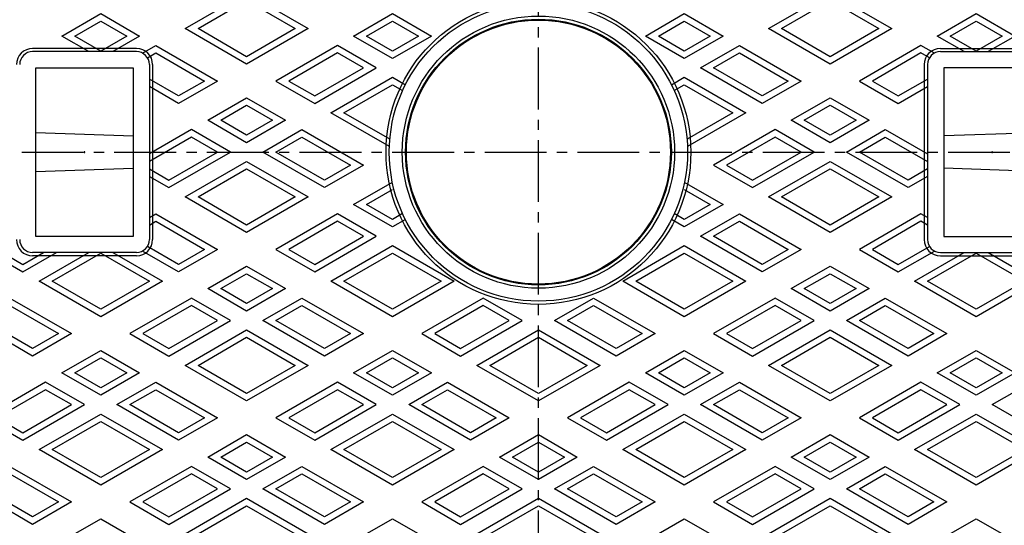
# Model space of a CAD drawing. Extents: x -2718 to 677, y -1271 to 3743.
# Drawn here: x 15 to 319, y 3315 to 3471 of the extents above; entities that cross this region are included whole.
import ezdxf

# ---------------------------------------------------------------- set-up
doc = ezdxf.new("R2010")
doc.units = 0
doc.header["$PDMODE"] = 65
doc.header["$PDSIZE"] = 0.2
doc.linetypes.add('CENTER2', pattern=[28.575, 19.05, -3.175, 3.175, -3.175])
for name, color, linetype in [('1', 7, 'CONTINUOUS'), ('2', 7, 'CONTINUOUS'), ('6', 7, 'CONTINUOUS')]:
    doc.layers.add(name, color=color, linetype=linetype)

msp = doc.modelspace()

# ---------------------------------------------------------------- linework, layer by layer
at = {"layer": '1', "color": 7, "linetype": 'CENTER2'}
for p, q in [((175.4253, 3129.4754), (175.4253, 3728.2145)), ((-126.8378, 3430.6186), (479.6771, 3430.6186))]:
    msp.add_line(p, q, dxfattribs=at)
at = {"layer": '1', "color": 7, "linetype": 'CONTINUOUS'}
for p, q in [((51.4253, 3462.6186), (19.4253, 3462.6186)), ((299.4253, 3462.6186), (331.4253, 3462.6186)), ((51.4253, 3461.6186), (19.4253, 3461.6186)), ((299.4253, 3461.6186), (331.4253, 3461.6186)), ((20.4253, 3456.6186), (50.4253, 3456.6186)), ((20.4253, 3404.6186), (20.4253, 3456.6186)), ((50.4253, 3456.6186), (50.4253, 3404.6186)), ((55.4253, 3457.6186), (55.4253, 3403.6186)), ((56.4253, 3457.6186), (56.4253, 3403.6186)), ((294.4253, 3457.6186), (294.4253, 3403.6186)), ((295.4253, 3457.6186), (295.4253, 3403.6186)), ((330.4253, 3456.6186), (300.4253, 3456.6186)), ((300.4253, 3456.6186), (300.4253, 3404.6186)), ((20.4253, 3436.6186), (50.4253, 3435.6186)), ((330.4253, 3436.6186), (300.4253, 3435.6186)), ((20.4253, 3424.6186), (50.4253, 3425.6186)), ((330.4253, 3424.6186), (300.4253, 3425.6186)), ((50.4253, 3404.6186), (20.4253, 3404.6186)), ((300.4253, 3404.6186), (330.4253, 3404.6186)), ((51.4253, 3399.6186), (19.4253, 3399.6186)), ((51.4253, 3398.6186), (19.4253, 3398.6186)), ((299.4253, 3399.6186), (331.4253, 3399.6186)), ((299.4253, 3398.6186), (331.4253, 3398.6186))]:
    msp.add_line(p, q, dxfattribs=at)
for radius in [250, 225, 224, 219, 218, 47, 46, 42, 41, 40.738]:
    msp.add_circle((175.4253, 3430.6186), radius, dxfattribs=at)
for centre, radius, start, end in [((175.4253, 3430.6186), 236, 112.483514, -96.54157), ((175.4253, 3430.6186), 235, 112.242779, -96.325086), ((175.4253, 3430.6186), 235, -83.674914, 67.757221), ((175.4253, 3430.6186), 236, -83.45843, 67.516486), ((19.4253, 3457.6186), 5, 90, 180), ((51.4253, 3457.6186), 5, 0, 90), ((299.4253, 3457.6186), 5, 90, 180), ((19.4253, 3457.6186), 4, 90, 180), ((51.4253, 3457.6186), 4, 0, 90), ((299.4253, 3457.6186), 4, 90, 180), ((19.4253, 3403.6186), 5, 180, -90), ((19.4253, 3403.6186), 4, 180, -90), ((51.4253, 3403.6186), 4, -90, 0), ((51.4253, 3403.6186), 5, -90, 0), ((299.4253, 3403.6186), 5, 180, -90), ((299.4253, 3403.6186), 4, 180, -90)]:
    msp.add_arc(centre, radius, start, end, dxfattribs=at)
for p in [(35.4253, 3430.6186), (315.4253, 3430.6186)]:
    msp.add_point(p, dxfattribs=at)
at = {"layer": '2', "color": 7, "linetype": 'CONTINUOUS'}
for p, q in [((66.4253, 3468.7237), (85.4253, 3479.6934)), ((70.4253, 3468.7237), (85.4253, 3477.384)), ((85.4253, 3479.6934), (104.4253, 3468.7237)), ((85.4253, 3477.384), (100.4253, 3468.7237)), ((246.4253, 3468.7237), (265.4253, 3479.6934)), ((250.4253, 3468.7237), (265.4253, 3477.384)), ((265.4253, 3479.6934), (284.4253, 3468.7237)), ((265.4253, 3477.384), (280.4253, 3468.7237)), ((28.4253, 3466.4143), (40.4253, 3473.3425)), ((40.4253, 3473.3425), (52.4253, 3466.4143)), ((118.4253, 3466.4143), (130.4253, 3473.3425)), ((130.4253, 3473.3425), (142.4253, 3466.4143)), ((208.4253, 3466.4143), (220.4253, 3473.3425)), ((220.4253, 3473.3425), (232.4253, 3466.4143)), ((298.4253, 3466.4143), (310.4253, 3473.3425)), ((310.4253, 3473.3425), (322.4253, 3466.4143)), ((32.4253, 3466.4143), (40.4253, 3471.0331)), ((40.4253, 3471.0331), (48.4253, 3466.4143)), ((85.4253, 3457.754), (66.4253, 3468.7237)), ((85.4253, 3460.0634), (70.4253, 3468.7237)), ((104.4253, 3468.7237), (85.4253, 3457.754)), ((100.4253, 3468.7237), (85.4253, 3460.0634)), ((122.4253, 3466.4143), (130.4253, 3471.0331)), ((130.4253, 3471.0331), (138.4253, 3466.4143)), ((212.4253, 3466.4143), (220.4253, 3471.0331)), ((220.4253, 3471.0331), (228.4253, 3466.4143)), ((265.4253, 3457.754), (246.4253, 3468.7237)), ((265.4253, 3460.0634), (250.4253, 3468.7237)), ((284.4253, 3468.7237), (265.4253, 3457.754)), ((280.4253, 3468.7237), (265.4253, 3460.0634)), ((302.4253, 3466.4143), (310.4253, 3471.0331)), ((310.4253, 3471.0331), (318.4253, 3466.4143)), ((36.7317, 3461.6186), (28.4253, 3466.4143)), ((40.4253, 3461.7955), (32.4253, 3466.4143)), ((48.4253, 3466.4143), (40.4253, 3461.7955)), ((52.4253, 3466.4143), (44.1189, 3461.6186)), ((130.4253, 3459.4861), (118.4253, 3466.4143)), ((130.4253, 3461.7955), (122.4253, 3466.4143)), ((142.4253, 3466.4143), (130.4253, 3459.4861)), ((138.4253, 3466.4143), (130.4253, 3461.7955)), ((220.4253, 3459.4861), (208.4253, 3466.4143)), ((220.4253, 3461.7955), (212.4253, 3466.4143)), ((232.4253, 3466.4143), (220.4253, 3459.4861)), ((228.4253, 3466.4143), (220.4253, 3461.7955)), ((306.7317, 3461.6186), (298.4253, 3466.4143)), ((310.4253, 3461.7955), (302.4253, 3466.4143)), ((318.4253, 3466.4143), (310.4253, 3461.7955)), ((322.4253, 3466.4143), (314.1189, 3461.6186)), ((53.3056, 3461.1491), (57.4253, 3463.5275)), ((57.4253, 3463.5275), (76.4253, 3452.5579)), ((113.4253, 3463.5275), (94.4253, 3452.5579)), ((125.4253, 3456.5993), (113.4253, 3463.5275)), ((225.4253, 3456.5993), (237.4253, 3463.5275)), ((237.4253, 3463.5275), (256.4253, 3452.5579)), ((293.4253, 3463.5275), (274.4253, 3452.5579)), ((297.545, 3461.1491), (293.4253, 3463.5275)), ((54.8293, 3459.7193), (57.4253, 3461.2181)), ((57.4253, 3461.2181), (72.4253, 3452.5579)), ((113.4253, 3461.2181), (98.4253, 3452.5579)), ((121.4253, 3456.5993), (113.4253, 3461.2181)), ((229.4253, 3456.5993), (237.4253, 3461.2181)), ((237.4253, 3461.2181), (252.4253, 3452.5579)), ((293.4253, 3461.2181), (278.4253, 3452.5579)), ((296.0213, 3459.7193), (293.4253, 3461.2181)), ((106.4253, 3445.6297), (125.4253, 3456.5993)), ((106.4253, 3447.9391), (121.4253, 3456.5993)), ((244.4253, 3445.6297), (225.4253, 3456.5993)), ((244.4253, 3447.9391), (229.4253, 3456.5993)), ((64.4253, 3447.9391), (55.4253, 3453.1352)), ((111.4253, 3442.7429), (130.4253, 3453.7126)), ((130.4253, 3453.7126), (134.397, 3451.4195)), ((216.4536, 3451.4195), (220.4253, 3453.7126)), ((220.4253, 3453.7126), (239.4253, 3442.7429)), ((286.4253, 3447.9391), (295.4253, 3453.1352)), ((64.4253, 3445.6297), (55.4253, 3450.8258)), ((76.4253, 3452.5579), (64.4253, 3445.6297)), ((72.4253, 3452.5579), (64.4253, 3447.9391)), ((94.4253, 3452.5579), (106.4253, 3445.6297)), ((98.4253, 3452.5579), (106.4253, 3447.9391)), ((115.4253, 3442.7429), (130.4253, 3451.4032)), ((130.4253, 3451.4032), (133.5292, 3449.6111)), ((217.3214, 3449.6111), (220.4253, 3451.4032)), ((220.4253, 3451.4032), (235.4253, 3442.7429)), ((256.4253, 3452.5579), (244.4253, 3445.6297)), ((252.4253, 3452.5579), (244.4253, 3447.9391)), ((274.4253, 3452.5579), (286.4253, 3445.6297)), ((278.4253, 3452.5579), (286.4253, 3447.9391)), ((286.4253, 3445.6297), (295.4253, 3450.8258)), ((73.4253, 3440.4335), (85.4253, 3447.3617)), ((85.4253, 3447.3617), (97.4253, 3440.4335)), ((253.4253, 3440.4335), (265.4253, 3447.3617)), ((265.4253, 3447.3617), (277.4253, 3440.4335)), ((77.4253, 3440.4335), (85.4253, 3445.0523)), ((85.4253, 3445.0523), (93.4253, 3440.4335)), ((257.4253, 3440.4335), (265.4253, 3445.0523)), ((265.4253, 3445.0523), (273.4253, 3440.4335)), ((129.4572, 3432.3322), (111.4253, 3442.7429)), ((129.5947, 3434.5622), (115.4253, 3442.7429)), ((235.4253, 3442.7429), (221.2559, 3434.5622)), ((239.4253, 3442.7429), (221.3934, 3432.3322)), ((85.4253, 3433.5053), (73.4253, 3440.4335)), ((85.4253, 3435.8147), (77.4253, 3440.4335)), ((97.4253, 3440.4335), (85.4253, 3433.5053)), ((93.4253, 3440.4335), (85.4253, 3435.8147)), ((265.4253, 3433.5053), (253.4253, 3440.4335)), ((265.4253, 3435.8147), (257.4253, 3440.4335)), ((277.4253, 3440.4335), (265.4253, 3433.5053)), ((273.4253, 3440.4335), (265.4253, 3435.8147)), ((68.4253, 3437.5468), (55.4253, 3430.0412)), ((68.4253, 3435.2374), (55.4253, 3427.7318)), ((80.4253, 3430.6186), (68.4253, 3437.5468)), ((76.4253, 3430.6186), (68.4253, 3435.2374)), ((90.4253, 3430.6186), (102.4253, 3437.5468)), ((94.4253, 3430.6186), (102.4253, 3435.2374)), ((102.4253, 3437.5468), (121.4253, 3426.5771)), ((102.4253, 3435.2374), (117.4253, 3426.5771)), ((248.4253, 3437.5468), (229.4253, 3426.5771)), ((248.4253, 3435.2374), (233.4253, 3426.5771)), ((260.4253, 3430.6186), (248.4253, 3437.5468)), ((256.4253, 3430.6186), (248.4253, 3435.2374)), ((270.4253, 3430.6186), (282.4253, 3437.5468)), ((274.4253, 3430.6186), (282.4253, 3435.2374)), ((282.4253, 3437.5468), (295.4253, 3430.0412)), ((282.4253, 3435.2374), (295.4253, 3427.7318)), ((61.4253, 3419.6489), (80.4253, 3430.6186)), ((61.4253, 3421.9583), (76.4253, 3430.6186)), ((109.4253, 3419.6489), (90.4253, 3430.6186)), ((109.4253, 3421.9583), (94.4253, 3430.6186)), ((241.4253, 3419.6489), (260.4253, 3430.6186)), ((241.4253, 3421.9583), (256.4253, 3430.6186)), ((289.4253, 3419.6489), (270.4253, 3430.6186)), ((289.4253, 3421.9583), (274.4253, 3430.6186)), ((66.4253, 3416.7622), (85.4253, 3427.7318)), ((85.4253, 3427.7318), (104.4253, 3416.7622)), ((121.4253, 3426.5771), (109.4253, 3419.6489)), ((117.4253, 3426.5771), (109.4253, 3421.9583)), ((229.4253, 3426.5771), (241.4253, 3419.6489)), ((233.4253, 3426.5771), (241.4253, 3421.9583)), ((246.4253, 3416.7622), (265.4253, 3427.7318)), ((265.4253, 3427.7318), (284.4253, 3416.7622)), ((55.4253, 3425.4224), (61.4253, 3421.9583)), ((55.4253, 3423.113), (61.4253, 3419.6489)), ((70.4253, 3416.7622), (85.4253, 3425.4224)), ((85.4253, 3425.4224), (100.4253, 3416.7622)), ((250.4253, 3416.7622), (265.4253, 3425.4224)), ((265.4253, 3425.4224), (280.4253, 3416.7622)), ((295.4253, 3425.4224), (289.4253, 3421.9583)), ((295.4253, 3423.113), (289.4253, 3419.6489)), ((118.4253, 3414.4528), (130.4253, 3421.381)), ((220.4253, 3421.381), (232.4253, 3414.4528)), ((85.4253, 3405.7925), (66.4253, 3416.7622)), ((85.4253, 3408.1019), (70.4253, 3416.7622)), ((104.4253, 3416.7622), (85.4253, 3405.7925)), ((100.4253, 3416.7622), (85.4253, 3408.1019)), ((122.4253, 3414.4528), (130.4253, 3419.0716)), ((220.4253, 3419.0716), (228.4253, 3414.4528)), ((265.4253, 3405.7925), (246.4253, 3416.7622)), ((265.4253, 3408.1019), (250.4253, 3416.7622)), ((284.4253, 3416.7622), (265.4253, 3405.7925)), ((280.4253, 3416.7622), (265.4253, 3408.1019)), ((130.4253, 3407.5246), (118.4253, 3414.4528)), ((130.4253, 3409.834), (122.4253, 3414.4528)), ((232.4253, 3414.4528), (220.4253, 3407.5246)), ((228.4253, 3414.4528), (220.4253, 3409.834)), ((55.4253, 3410.4113), (57.4253, 3411.566)), ((57.4253, 3411.566), (76.4253, 3400.5964)), ((113.4253, 3411.566), (94.4253, 3400.5964)), ((125.4253, 3404.6378), (113.4253, 3411.566)), ((133.5292, 3411.626), (130.4253, 3409.834)), ((220.4253, 3409.834), (217.3214, 3411.626)), ((225.4253, 3404.6378), (237.4253, 3411.566)), ((237.4253, 3411.566), (256.4253, 3400.5964)), ((293.4253, 3411.566), (274.4253, 3400.5964)), ((295.4253, 3410.4113), (293.4253, 3411.566)), ((55.4253, 3408.1019), (57.4253, 3409.2566)), ((57.4253, 3409.2566), (72.4253, 3400.5964)), ((113.4253, 3409.2566), (98.4253, 3400.5964)), ((121.4253, 3404.6378), (113.4253, 3409.2566)), ((134.397, 3409.8176), (130.4253, 3407.5246)), ((220.4253, 3407.5246), (216.4536, 3409.8176)), ((229.4253, 3404.6378), (237.4253, 3409.2566)), ((237.4253, 3409.2566), (252.4253, 3400.5964)), ((293.4253, 3409.2566), (278.4253, 3400.5964)), ((295.4253, 3408.1019), (293.4253, 3409.2566)), ((106.4253, 3393.6682), (125.4253, 3404.6378)), ((106.4253, 3395.9776), (121.4253, 3404.6378)), ((244.4253, 3393.6682), (225.4253, 3404.6378)), ((244.4253, 3395.9776), (229.4253, 3404.6378)), ((64.4253, 3395.9776), (54.8293, 3401.5178)), ((111.4253, 3390.7814), (130.4253, 3401.7511)), ((130.4253, 3401.7511), (149.4253, 3390.7814)), ((201.4253, 3390.7814), (220.4253, 3401.7511)), ((220.4253, 3401.7511), (239.4253, 3390.7814)), ((286.4253, 3395.9776), (296.0213, 3401.5178)), ((4.4253, 3400.5964), (16.4253, 3393.6682)), ((8.4253, 3400.5964), (16.4253, 3395.9776)), ((16.4253, 3393.6682), (26.7317, 3399.6186)), ((16.4253, 3395.9776), (22.7317, 3399.6186)), ((21.4253, 3390.7814), (36.7317, 3399.6186)), ((25.4253, 3390.7814), (40.4253, 3399.4417)), ((40.4253, 3399.4417), (55.4253, 3390.7814)), ((44.1189, 3399.6186), (59.4253, 3390.7814)), ((64.4253, 3393.6682), (53.3056, 3400.0881)), ((76.4253, 3400.5964), (64.4253, 3393.6682)), ((72.4253, 3400.5964), (64.4253, 3395.9776)), ((94.4253, 3400.5964), (106.4253, 3393.6682)), ((98.4253, 3400.5964), (106.4253, 3395.9776)), ((115.4253, 3390.7814), (130.4253, 3399.4417)), ((130.4253, 3399.4417), (145.4253, 3390.7814)), ((205.4253, 3390.7814), (220.4253, 3399.4417)), ((220.4253, 3399.4417), (235.4253, 3390.7814)), ((256.4253, 3400.5964), (244.4253, 3393.6682)), ((252.4253, 3400.5964), (244.4253, 3395.9776)), ((274.4253, 3400.5964), (286.4253, 3393.6682)), ((278.4253, 3400.5964), (286.4253, 3395.9776)), ((286.4253, 3393.6682), (297.545, 3400.0881)), ((291.4253, 3390.7814), (306.7317, 3399.6186)), ((295.4253, 3390.7814), (310.4253, 3399.4417)), ((310.4253, 3399.4417), (325.4253, 3390.7814)), ((314.1189, 3399.6186), (329.4253, 3390.7814)), ((73.4253, 3388.472), (85.4253, 3395.4002)), ((85.4253, 3395.4002), (97.4253, 3388.472)), ((253.4253, 3388.472), (265.4253, 3395.4002)), ((265.4253, 3395.4002), (277.4253, 3388.472)), ((77.4253, 3388.472), (85.4253, 3393.0908)), ((85.4253, 3393.0908), (93.4253, 3388.472)), ((257.4253, 3388.472), (265.4253, 3393.0908)), ((265.4253, 3393.0908), (273.4253, 3388.472)), ((40.4253, 3379.8118), (21.4253, 3390.7814)), ((40.4253, 3382.1212), (25.4253, 3390.7814)), ((59.4253, 3390.7814), (40.4253, 3379.8118)), ((55.4253, 3390.7814), (40.4253, 3382.1212)), ((130.4253, 3379.8118), (111.4253, 3390.7814)), ((130.4253, 3382.1212), (115.4253, 3390.7814)), ((149.4253, 3390.7814), (130.4253, 3379.8118)), ((145.4253, 3390.7814), (130.4253, 3382.1212)), ((220.4253, 3379.8118), (201.4253, 3390.7814)), ((220.4253, 3382.1212), (205.4253, 3390.7814)), ((239.4253, 3390.7814), (220.4253, 3379.8118)), ((235.4253, 3390.7814), (220.4253, 3382.1212)), ((310.4253, 3379.8118), (291.4253, 3390.7814)), ((310.4253, 3382.1212), (295.4253, 3390.7814)), ((329.4253, 3390.7814), (310.4253, 3379.8118)), ((325.4253, 3390.7814), (310.4253, 3382.1212)), ((85.4253, 3381.5438), (73.4253, 3388.472)), ((85.4253, 3383.8532), (77.4253, 3388.472)), ((97.4253, 3388.472), (85.4253, 3381.5438)), ((93.4253, 3388.472), (85.4253, 3383.8532)), ((265.4253, 3381.5438), (253.4253, 3388.472)), ((265.4253, 3383.8532), (257.4253, 3388.472)), ((277.4253, 3388.472), (265.4253, 3381.5438)), ((273.4253, 3388.472), (265.4253, 3383.8532)), ((12.4253, 3385.5853), (31.4253, 3374.6156)), ((12.4253, 3383.2759), (27.4253, 3374.6156)), ((68.4253, 3385.5853), (49.4253, 3374.6156)), ((68.4253, 3383.2759), (53.4253, 3374.6156)), ((80.4253, 3378.6571), (68.4253, 3385.5853)), ((76.4253, 3378.6571), (68.4253, 3383.2759)), ((90.4253, 3378.6571), (102.4253, 3385.5853)), ((94.4253, 3378.6571), (102.4253, 3383.2759)), ((102.4253, 3385.5853), (121.4253, 3374.6156)), ((102.4253, 3383.2759), (117.4253, 3374.6156)), ((158.4253, 3385.5853), (139.4253, 3374.6156)), ((158.4253, 3383.2759), (143.4253, 3374.6156)), ((170.4253, 3378.6571), (158.4253, 3385.5853)), ((166.4253, 3378.6571), (158.4253, 3383.2759)), ((180.4253, 3378.6571), (192.4253, 3385.5853)), ((184.4253, 3378.6571), (192.4253, 3383.2759)), ((192.4253, 3385.5853), (211.4253, 3374.6156)), ((192.4253, 3383.2759), (207.4253, 3374.6156)), ((248.4253, 3385.5853), (229.4253, 3374.6156)), ((248.4253, 3383.2759), (233.4253, 3374.6156)), ((260.4253, 3378.6571), (248.4253, 3385.5853)), ((256.4253, 3378.6571), (248.4253, 3383.2759)), ((270.4253, 3378.6571), (282.4253, 3385.5853)), ((274.4253, 3378.6571), (282.4253, 3383.2759)), ((282.4253, 3385.5853), (301.4253, 3374.6156)), ((282.4253, 3383.2759), (297.4253, 3374.6156)), ((19.4253, 3367.6874), (0.4253, 3378.6571)), ((19.4253, 3369.9968), (4.4253, 3378.6571)), ((61.4253, 3367.6874), (80.4253, 3378.6571)), ((61.4253, 3369.9968), (76.4253, 3378.6571)), ((109.4253, 3367.6874), (90.4253, 3378.6571)), ((109.4253, 3369.9968), (94.4253, 3378.6571)), ((151.4253, 3367.6874), (170.4253, 3378.6571)), ((151.4253, 3369.9968), (166.4253, 3378.6571)), ((199.4253, 3367.6874), (180.4253, 3378.6571)), ((199.4253, 3369.9968), (184.4253, 3378.6571)), ((241.4253, 3367.6874), (260.4253, 3378.6571)), ((241.4253, 3369.9968), (256.4253, 3378.6571)), ((289.4253, 3367.6874), (270.4253, 3378.6571)), ((289.4253, 3369.9968), (274.4253, 3378.6571)), ((31.4253, 3374.6156), (19.4253, 3367.6874)), ((27.4253, 3374.6156), (19.4253, 3369.9968)), ((49.4253, 3374.6156), (61.4253, 3367.6874)), ((53.4253, 3374.6156), (61.4253, 3369.9968)), ((66.4253, 3364.8006), (85.4253, 3375.7703)), ((85.4253, 3375.7703), (104.4253, 3364.8006)), ((121.4253, 3374.6156), (109.4253, 3367.6874)), ((117.4253, 3374.6156), (109.4253, 3369.9968)), ((139.4253, 3374.6156), (151.4253, 3367.6874)), ((143.4253, 3374.6156), (151.4253, 3369.9968)), ((156.4253, 3364.8006), (175.4253, 3375.7703)), ((175.4253, 3375.7703), (194.4253, 3364.8006)), ((211.4253, 3374.6156), (199.4253, 3367.6874)), ((207.4253, 3374.6156), (199.4253, 3369.9968)), ((229.4253, 3374.6156), (241.4253, 3367.6874)), ((233.4253, 3374.6156), (241.4253, 3369.9968)), ((246.4253, 3364.8006), (265.4253, 3375.7703)), ((265.4253, 3375.7703), (284.4253, 3364.8006)), ((301.4253, 3374.6156), (289.4253, 3367.6874)), ((297.4253, 3374.6156), (289.4253, 3369.9968)), ((70.4253, 3364.8006), (85.4253, 3373.4609)), ((85.4253, 3373.4609), (100.4253, 3364.8006)), ((160.4253, 3364.8006), (175.4253, 3373.4609)), ((175.4253, 3373.4609), (190.4253, 3364.8006)), ((250.4253, 3364.8006), (265.4253, 3373.4609)), ((265.4253, 3373.4609), (280.4253, 3364.8006)), ((28.4253, 3362.4912), (40.4253, 3369.4195)), ((40.4253, 3369.4195), (52.4253, 3362.4912)), ((118.4253, 3362.4912), (130.4253, 3369.4195)), ((130.4253, 3369.4195), (142.4253, 3362.4912)), ((208.4253, 3362.4912), (220.4253, 3369.4195)), ((220.4253, 3369.4195), (232.4253, 3362.4912)), ((298.4253, 3362.4912), (310.4253, 3369.4195)), ((310.4253, 3369.4195), (322.4253, 3362.4912)), ((32.4253, 3362.4912), (40.4253, 3367.11)), ((40.4253, 3367.11), (48.4253, 3362.4912)), ((122.4253, 3362.4912), (130.4253, 3367.11)), ((130.4253, 3367.11), (138.4253, 3362.4912)), ((212.4253, 3362.4912), (220.4253, 3367.11)), ((220.4253, 3367.11), (228.4253, 3362.4912)), ((302.4253, 3362.4912), (310.4253, 3367.11)), ((310.4253, 3367.11), (318.4253, 3362.4912)), ((40.4253, 3355.563), (28.4253, 3362.4912)), ((40.4253, 3357.8724), (32.4253, 3362.4912)), ((52.4253, 3362.4912), (40.4253, 3355.563)), ((48.4253, 3362.4912), (40.4253, 3357.8724)), ((85.4253, 3353.831), (66.4253, 3364.8006)), ((85.4253, 3356.1404), (70.4253, 3364.8006)), ((104.4253, 3364.8006), (85.4253, 3353.831)), ((100.4253, 3364.8006), (85.4253, 3356.1404)), ((130.4253, 3355.563), (118.4253, 3362.4912)), ((130.4253, 3357.8724), (122.4253, 3362.4912)), ((142.4253, 3362.4912), (130.4253, 3355.563)), ((138.4253, 3362.4912), (130.4253, 3357.8724)), ((175.4253, 3353.831), (156.4253, 3364.8006)), ((175.4253, 3356.1404), (160.4253, 3364.8006)), ((194.4253, 3364.8006), (175.4253, 3353.831)), ((190.4253, 3364.8006), (175.4253, 3356.1404)), ((220.4253, 3355.563), (208.4253, 3362.4912)), ((220.4253, 3357.8724), (212.4253, 3362.4912)), ((232.4253, 3362.4912), (220.4253, 3355.563)), ((228.4253, 3362.4912), (220.4253, 3357.8724)), ((265.4253, 3353.831), (246.4253, 3364.8006)), ((265.4253, 3356.1404), (250.4253, 3364.8006)), ((284.4253, 3364.8006), (265.4253, 3353.831)), ((280.4253, 3364.8006), (265.4253, 3356.1404)), ((310.4253, 3355.563), (298.4253, 3362.4912)), ((310.4253, 3357.8724), (302.4253, 3362.4912)), ((322.4253, 3362.4912), (310.4253, 3355.563)), ((318.4253, 3362.4912), (310.4253, 3357.8724)), ((23.4253, 3359.6045), (4.4253, 3348.6348)), ((35.4253, 3352.6763), (23.4253, 3359.6045)), ((45.4253, 3352.6763), (57.4253, 3359.6045)), ((57.4253, 3359.6045), (76.4253, 3348.6348)), ((113.4253, 3359.6045), (94.4253, 3348.6348)), ((125.4253, 3352.6763), (113.4253, 3359.6045)), ((135.4253, 3352.6763), (147.4253, 3359.6045)), ((147.4253, 3359.6045), (166.4253, 3348.6348)), ((203.4253, 3359.6045), (184.4253, 3348.6348)), ((215.4253, 3352.6763), (203.4253, 3359.6045)), ((225.4253, 3352.6763), (237.4253, 3359.6045)), ((237.4253, 3359.6045), (256.4253, 3348.6348)), ((293.4253, 3359.6045), (274.4253, 3348.6348)), ((305.4253, 3352.6763), (293.4253, 3359.6045)), ((315.4253, 3352.6763), (327.4253, 3359.6045)), ((23.4253, 3357.2951), (8.4253, 3348.6348)), ((31.4253, 3352.6763), (23.4253, 3357.2951)), ((49.4253, 3352.6763), (57.4253, 3357.2951)), ((57.4253, 3357.2951), (72.4253, 3348.6348)), ((113.4253, 3357.2951), (98.4253, 3348.6348)), ((121.4253, 3352.6763), (113.4253, 3357.2951)), ((139.4253, 3352.6763), (147.4253, 3357.2951)), ((147.4253, 3357.2951), (162.4253, 3348.6348)), ((203.4253, 3357.2951), (188.4253, 3348.6348)), ((211.4253, 3352.6763), (203.4253, 3357.2951)), ((229.4253, 3352.6763), (237.4253, 3357.2951)), ((237.4253, 3357.2951), (252.4253, 3348.6348)), ((293.4253, 3357.2951), (278.4253, 3348.6348)), ((301.4253, 3352.6763), (293.4253, 3357.2951)), ((16.4253, 3341.7066), (35.4253, 3352.6763)), ((16.4253, 3344.016), (31.4253, 3352.6763)), ((64.4253, 3341.7066), (45.4253, 3352.6763)), ((64.4253, 3344.016), (49.4253, 3352.6763)), ((106.4253, 3341.7066), (125.4253, 3352.6763)), ((106.4253, 3344.016), (121.4253, 3352.6763)), ((154.4253, 3341.7066), (135.4253, 3352.6763)), ((154.4253, 3344.016), (139.4253, 3352.6763)), ((196.4253, 3341.7066), (215.4253, 3352.6763)), ((196.4253, 3344.016), (211.4253, 3352.6763)), ((244.4253, 3341.7066), (225.4253, 3352.6763)), ((244.4253, 3344.016), (229.4253, 3352.6763)), ((286.4253, 3341.7066), (305.4253, 3352.6763)), ((286.4253, 3344.016), (301.4253, 3352.6763)), ((334.4253, 3341.7066), (315.4253, 3352.6763)), ((4.4253, 3348.6348), (16.4253, 3341.7066)), ((8.4253, 3348.6348), (16.4253, 3344.016)), ((21.4253, 3338.8199), (40.4253, 3349.7895)), ((25.4253, 3338.8199), (40.4253, 3347.4801)), ((40.4253, 3349.7895), (59.4253, 3338.8199)), ((40.4253, 3347.4801), (55.4253, 3338.8199)), ((76.4253, 3348.6348), (64.4253, 3341.7066)), ((72.4253, 3348.6348), (64.4253, 3344.016)), ((94.4253, 3348.6348), (106.4253, 3341.7066)), ((98.4253, 3348.6348), (106.4253, 3344.016)), ((111.4253, 3338.8199), (130.4253, 3349.7895)), ((115.4253, 3338.8199), (130.4253, 3347.4801)), ((130.4253, 3349.7895), (149.4253, 3338.8199)), ((130.4253, 3347.4801), (145.4253, 3338.8199)), ((166.4253, 3348.6348), (154.4253, 3341.7066)), ((162.4253, 3348.6348), (154.4253, 3344.016)), ((184.4253, 3348.6348), (196.4253, 3341.7066)), ((188.4253, 3348.6348), (196.4253, 3344.016)), ((201.4253, 3338.8199), (220.4253, 3349.7895)), ((205.4253, 3338.8199), (220.4253, 3347.4801)), ((220.4253, 3349.7895), (239.4253, 3338.8199)), ((220.4253, 3347.4801), (235.4253, 3338.8199)), ((256.4253, 3348.6348), (244.4253, 3341.7066)), ((252.4253, 3348.6348), (244.4253, 3344.016)), ((274.4253, 3348.6348), (286.4253, 3341.7066)), ((278.4253, 3348.6348), (286.4253, 3344.016)), ((291.4253, 3338.8199), (310.4253, 3349.7895)), ((295.4253, 3338.8199), (310.4253, 3347.4801)), ((310.4253, 3349.7895), (329.4253, 3338.8199)), ((310.4253, 3347.4801), (325.4253, 3338.8199)), ((73.4253, 3336.5105), (85.4253, 3343.4387)), ((77.4253, 3336.5105), (85.4253, 3341.1293)), ((85.4253, 3343.4387), (97.4253, 3336.5105)), ((85.4253, 3341.1293), (93.4253, 3336.5105)), ((163.4253, 3336.5105), (175.4253, 3343.4387)), ((167.4253, 3336.5105), (175.4253, 3341.1293)), ((175.4253, 3343.4387), (187.4253, 3336.5105)), ((175.4253, 3341.1293), (183.4253, 3336.5105)), ((253.4253, 3336.5105), (265.4253, 3343.4387)), ((257.4253, 3336.5105), (265.4253, 3341.1293)), ((265.4253, 3343.4387), (277.4253, 3336.5105)), ((265.4253, 3341.1293), (273.4253, 3336.5105)), ((40.4253, 3327.8502), (21.4253, 3338.8199)), ((40.4253, 3330.1596), (25.4253, 3338.8199)), ((59.4253, 3338.8199), (40.4253, 3327.8502)), ((55.4253, 3338.8199), (40.4253, 3330.1596)), ((130.4253, 3327.8502), (111.4253, 3338.8199)), ((130.4253, 3330.1596), (115.4253, 3338.8199)), ((149.4253, 3338.8199), (130.4253, 3327.8502)), ((145.4253, 3338.8199), (130.4253, 3330.1596)), ((220.4253, 3327.8502), (201.4253, 3338.8199)), ((220.4253, 3330.1596), (205.4253, 3338.8199)), ((239.4253, 3338.8199), (220.4253, 3327.8502)), ((235.4253, 3338.8199), (220.4253, 3330.1596)), ((310.4253, 3327.8502), (291.4253, 3338.8199)), ((310.4253, 3330.1596), (295.4253, 3338.8199)), ((329.4253, 3338.8199), (310.4253, 3327.8502)), ((325.4253, 3338.8199), (310.4253, 3330.1596)), ((85.4253, 3329.5823), (73.4253, 3336.5105)), ((85.4253, 3331.8917), (77.4253, 3336.5105)), ((97.4253, 3336.5105), (85.4253, 3329.5823)), ((93.4253, 3336.5105), (85.4253, 3331.8917)), ((175.4253, 3329.5823), (163.4253, 3336.5105)), ((175.4253, 3331.8917), (167.4253, 3336.5105)), ((187.4253, 3336.5105), (175.4253, 3329.5823)), ((183.4253, 3336.5105), (175.4253, 3331.8917)), ((265.4253, 3329.5823), (253.4253, 3336.5105)), ((265.4253, 3331.8917), (257.4253, 3336.5105)), ((277.4253, 3336.5105), (265.4253, 3329.5823)), ((273.4253, 3336.5105), (265.4253, 3331.8917)), ((12.4253, 3333.6237), (31.4253, 3322.6541)), ((68.4253, 3333.6237), (49.4253, 3322.6541)), ((80.4253, 3326.6955), (68.4253, 3333.6237)), ((90.4253, 3326.6955), (102.4253, 3333.6237)), ((102.4253, 3333.6237), (121.4253, 3322.6541)), ((158.4253, 3333.6237), (139.4253, 3322.6541)), ((170.4253, 3326.6955), (158.4253, 3333.6237)), ((180.4253, 3326.6955), (192.4253, 3333.6237)), ((192.4253, 3333.6237), (211.4253, 3322.6541)), ((248.4253, 3333.6237), (229.4253, 3322.6541)), ((260.4253, 3326.6955), (248.4253, 3333.6237)), ((270.4253, 3326.6955), (282.4253, 3333.6237)), ((282.4253, 3333.6237), (301.4253, 3322.6541)), ((12.4253, 3331.3143), (27.4253, 3322.6541)), ((68.4253, 3331.3143), (53.4253, 3322.6541)), ((76.4253, 3326.6955), (68.4253, 3331.3143)), ((94.4253, 3326.6955), (102.4253, 3331.3143)), ((102.4253, 3331.3143), (117.4253, 3322.6541)), ((158.4253, 3331.3143), (143.4253, 3322.6541)), ((166.4253, 3326.6955), (158.4253, 3331.3143)), ((184.4253, 3326.6955), (192.4253, 3331.3143)), ((192.4253, 3331.3143), (207.4253, 3322.6541)), ((248.4253, 3331.3143), (233.4253, 3322.6541)), ((256.4253, 3326.6955), (248.4253, 3331.3143)), ((274.4253, 3326.6955), (282.4253, 3331.3143)), ((282.4253, 3331.3143), (297.4253, 3322.6541)), ((19.4253, 3315.7259), (0.4253, 3326.6955)), ((19.4253, 3318.0353), (4.4253, 3326.6955)), ((61.4253, 3315.7259), (80.4253, 3326.6955)), ((61.4253, 3318.0353), (76.4253, 3326.6955)), ((109.4253, 3315.7259), (90.4253, 3326.6955)), ((109.4253, 3318.0353), (94.4253, 3326.6955)), ((151.4253, 3315.7259), (170.4253, 3326.6955)), ((151.4253, 3318.0353), (166.4253, 3326.6955)), ((199.4253, 3315.7259), (180.4253, 3326.6955)), ((199.4253, 3318.0353), (184.4253, 3326.6955)), ((241.4253, 3315.7259), (260.4253, 3326.6955)), ((241.4253, 3318.0353), (256.4253, 3326.6955)), ((289.4253, 3315.7259), (270.4253, 3326.6955)), ((289.4253, 3318.0353), (274.4253, 3326.6955)), ((31.4253, 3322.6541), (19.4253, 3315.7259)), ((27.4253, 3322.6541), (19.4253, 3318.0353)), ((49.4253, 3322.6541), (61.4253, 3315.7259)), ((53.4253, 3322.6541), (61.4253, 3318.0353)), ((66.4253, 3312.8391), (85.4253, 3323.8088)), ((85.4253, 3323.8088), (104.4253, 3312.8391)), ((121.4253, 3322.6541), (109.4253, 3315.7259)), ((117.4253, 3322.6541), (109.4253, 3318.0353)), ((139.4253, 3322.6541), (151.4253, 3315.7259)), ((143.4253, 3322.6541), (151.4253, 3318.0353)), ((156.4253, 3312.8391), (175.4253, 3323.8088)), ((175.4253, 3323.8088), (194.4253, 3312.8391)), ((211.4253, 3322.6541), (199.4253, 3315.7259)), ((207.4253, 3322.6541), (199.4253, 3318.0353)), ((229.4253, 3322.6541), (241.4253, 3315.7259)), ((233.4253, 3322.6541), (241.4253, 3318.0353)), ((246.4253, 3312.8391), (265.4253, 3323.8088)), ((265.4253, 3323.8088), (284.4253, 3312.8391)), ((301.4253, 3322.6541), (289.4253, 3315.7259)), ((297.4253, 3322.6541), (289.4253, 3318.0353)), ((70.4253, 3312.8391), (85.4253, 3321.4994)), ((85.4253, 3321.4994), (100.4253, 3312.8391)), ((160.4253, 3312.8391), (175.4253, 3321.4994)), ((175.4253, 3321.4994), (190.4253, 3312.8391)), ((250.4253, 3312.8391), (265.4253, 3321.4994)), ((265.4253, 3321.4994), (280.4253, 3312.8391)), ((28.4253, 3310.5297), (40.4253, 3317.4579)), ((40.4253, 3317.4579), (52.4253, 3310.5297)), ((118.4253, 3310.5297), (130.4253, 3317.4579)), ((130.4253, 3317.4579), (142.4253, 3310.5297)), ((208.4253, 3310.5297), (220.4253, 3317.4579)), ((220.4253, 3317.4579), (232.4253, 3310.5297)), ((298.4253, 3310.5297), (310.4253, 3317.4579)), ((310.4253, 3317.4579), (322.4253, 3310.5297))]:
    msp.add_line(p, q, dxfattribs=at)
at = {"layer": '6', "color": 7, "linetype": 'CONTINUOUS'}
for radius in [257.5, 252.5]:
    msp.add_circle((175.4253, 3430.6186), radius, dxfattribs=at)

doc.saveas('drawing.dxf')
